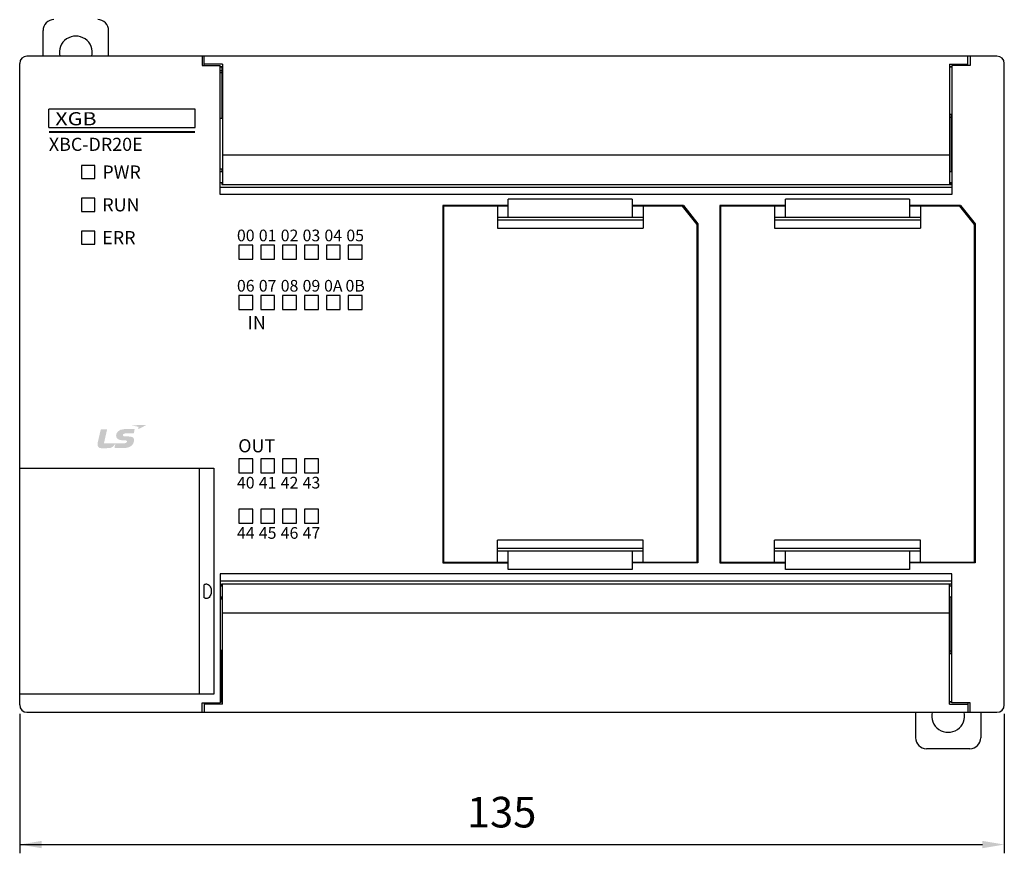
# Model space of a CAD drawing. Units: millimetres. Extents: x 114 to 4277, y 13 to 2879.
# Drawn here: x 364 to 499, y 1417 to 1532 of the extents above; entities that cross this region are included whole.
import ezdxf
from ezdxf.enums import TextEntityAlignment as Align

# ---------------------------------------------------------------- set-up
doc = ezdxf.new("R2010")
doc.units = ezdxf.units.MM
doc.layers.add('dim', color=6, linetype='Continuous')
doc.styles.add('WHGTXT', font='simplex', dxfattribs={"bigfont": 'whgtxt'})
doc.styles.add('XGB LOG0', font='txt')
doc.styles.add('XGB TEXT', font='ARIAL.TTF')

msp = doc.modelspace()

# ---------------------------------------------------------------- hatches: boundary and pattern name
at = {"linetype": 'Continuous'}
h = msp.add_hatch(color=7, dxfattribs=at)
edge = h.paths.add_edge_path()
edge.add_spline(control_points=[(379.39, 1475.92), (379.39, 1475.92), (381.55, 1475.94), (381.55, 1475.94), (381.55, 1475.94), (380.45, 1475.36), (380.45, 1475.36), (380.45, 1475.36), (380.49, 1475.55), (380.5, 1475.6), (380.51, 1475.66), (380.49, 1475.71), (380.41, 1475.72), (380.33, 1475.74), (379.39, 1475.92), (379.39, 1475.92), (379.39, 1475.92), (379.39, 1475.92), (379.39, 1475.92)], knot_values=[0, 0, 0, 0, 1, 1, 1, 2, 2, 2, 3, 3, 3, 4, 4, 4, 5, 5, 5, 6, 6, 6, 6], degree=3, periodic=0)
h = msp.add_hatch(color=7, dxfattribs=at)
edge = h.paths.add_edge_path()
edge.add_spline(control_points=[(378.65, 1473.84), (378.82, 1473.84), (378.91, 1473.82), (378.92, 1473.71), (378.92, 1473.64), (378.88, 1473.57), (378.83, 1473.53), (378.73, 1473.45), (378.64, 1473.44), (378.15, 1473.44), (378.15, 1473.44), (375.75, 1473.42), (375.75, 1473.42), (375.75, 1473.42), (376.19, 1475.36), (376.19, 1475.36), (376.19, 1475.36), (375.39, 1475.35), (375.39, 1475.35), (375.34, 1475.35), (375.32, 1475.34), (375.3, 1475.27), (375.3, 1475.27), (374.88, 1473.45), (374.88, 1473.45), (374.8, 1473.09), (374.99, 1472.76), (375.4, 1472.76), (375.82, 1472.77), (376.15, 1472.77), (376.51, 1472.78), (376.79, 1472.78), (377.16, 1473.09), (377.31, 1473.37), (377.31, 1473.37), (377.32, 1473.41), (377.32, 1473.41), (377.32, 1473.41), (377.33, 1473.41), (377.33, 1473.41), (377.31, 1473.3), (377.22, 1472.95), (377.21, 1472.89), (377.19, 1472.81), (377.23, 1472.78), (377.27, 1472.78), (377.27, 1472.78), (378.17, 1472.79), (378.46, 1472.79), (379.46, 1472.8), (379.85, 1473.29), (379.88, 1473.86), (379.9, 1474.18), (379.69, 1474.39), (379.11, 1474.38), (379.11, 1474.38), (378.83, 1474.38), (378.67, 1474.38), (378.51, 1474.38), (378.35, 1474.43), (378.35, 1474.56), (378.35, 1474.69), (378.52, 1474.8), (378.76, 1474.8), (378.76, 1474.8), (379.84, 1474.81), (379.84, 1474.81), (379.84, 1474.81), (379.93, 1475.19), (379.95, 1475.27), (379.97, 1475.37), (379.94, 1475.4), (379.87, 1475.4), (379.87, 1475.4), (378.53, 1475.38), (378.53, 1475.38), (377.76, 1475.38), (377.41, 1474.86), (377.42, 1474.49), (377.42, 1474.12), (377.72, 1473.83), (378.49, 1473.84), (378.49, 1473.84), (378.65, 1473.84), (378.65, 1473.84), (378.65, 1473.84), (378.65, 1473.84), (378.65, 1473.84)], knot_values=[0, 0, 0, 0, 1, 1, 1, 2, 2, 2, 3, 3, 3, 4, 4, 4, 5, 5, 5, 6, 6, 6, 7, 7, 7, 8, 8, 8, 9, 9, 9, 10, 10, 10, 11, 11, 11, 12, 12, 12, 13, 13, 13, 14, 14, 14, 15, 15, 15, 16, 16, 16, 17, 17, 17, 18, 18, 18, 19, 19, 19, 20, 20, 20, 21, 21, 21, 22, 22, 22, 23, 23, 23, 24, 24, 24, 25, 25, 25, 26, 26, 26, 27, 27, 27, 28, 28, 28, 29, 29, 29, 29], degree=3, periodic=0)

# ---------------------------------------------------------------- linework, layer by layer
at = {"color": 7, "linetype": 'Continuous'}
for p, q in [((367.4, 1526.55), (367.4, 1530.05)), ((376.4, 1526.55), (376.4, 1530.05)), ((364.2, 1437.55), (364.2, 1525.55)), ((498.2, 1526.55), (365.2, 1526.55)), ((389.2, 1526.55), (389.2, 1525.25)), ((389.5, 1525.25), (389.5, 1526.55)), ((494.2, 1525.25), (494.2, 1526.55)), ((494.5, 1526.55), (494.5, 1525.25)), ((499.2, 1437.55), (499.2, 1525.55)), ((389.2, 1525.25), (391.7, 1525.25)), ((392, 1525.45), (389.5, 1525.45)), ((391.7, 1507.55), (391.7, 1525.25)), ((391.7, 1525.13), (392, 1525.13)), ((391.7, 1525.08), (392, 1525.08)), ((391.9, 1524.55), (391.7, 1524.55)), ((391.9, 1524.25), (391.7, 1524.25)), ((391.9, 1525.08), (391.9, 1518.05)), ((392, 1525.45), (392, 1508.95)), ((491.7, 1525.45), (494.2, 1525.45)), ((491.7, 1525.45), (491.7, 1508.95)), ((491.7, 1525.13), (492, 1525.13)), ((491.7, 1525.08), (492, 1525.08)), ((494.5, 1525.25), (492, 1525.25)), ((492, 1525.25), (492, 1507.55)), ((388.26, 1519.25), (368.2, 1519.25)), ((368.2, 1516.75), (368.2, 1519.25)), ((388.26, 1516.75), (388.26, 1519.25)), ((391.7, 1518.05), (392, 1518.05)), ((392, 1518.15), (391.9, 1518.15)), ((492, 1518.55), (491.7, 1518.55)), ((491.9, 1518.15), (491.7, 1518.15)), ((491.9, 1518.55), (491.9, 1510.7)), ((368.2, 1516.75), (388.26, 1516.75)), ((491.7, 1512.95), (392, 1512.95)), ((372.7, 1511.55), (372.7, 1509.75)), ((374.5, 1511.55), (372.7, 1511.55)), ((374.5, 1509.75), (374.5, 1511.55)), ((392, 1511.05), (391.7, 1511.05)), ((391.7, 1510.7), (392, 1510.7)), ((391.9, 1511.05), (391.9, 1510.7)), ((491.7, 1510.7), (492, 1510.7)), ((372.7, 1509.75), (374.5, 1509.75)), ((391.7, 1509.2), (392, 1509.2)), ((492, 1508.55), (391.7, 1508.55)), ((391.9, 1509.2), (391.9, 1508.95)), ((391.9, 1508.95), (491.9, 1508.95)), ((491.7, 1509.2), (492, 1509.2)), ((491.9, 1508.95), (491.9, 1509.2)), ((372.7, 1507.05), (372.7, 1505.25)), ((374.5, 1507.05), (372.7, 1507.05)), ((374.5, 1505.25), (374.5, 1507.05)), ((492, 1507.55), (391.7, 1507.55)), ((448.2, 1506.95), (431.2, 1506.95)), ((431.2, 1504.45), (431.2, 1506.95)), ((448.2, 1506.95), (448.2, 1504.45)), ((486.2, 1506.95), (469.2, 1506.95)), ((469.2, 1504.45), (469.2, 1506.95)), ((486.2, 1506.95), (486.2, 1504.45)), ((431.2, 1506.05), (422.2, 1506.05)), ((422.2, 1506.05), (422.2, 1457.05)), ((431.2, 1505.95), (422.3, 1505.95)), ((422.3, 1505.95), (422.3, 1457.15)), ((422.7, 1505.95), (422.7, 1506.05)), ((429.2, 1506.05), (429.2, 1505.95)), ((429.7, 1505.95), (429.7, 1502.95)), ((455.2, 1506.05), (448.2, 1506.05)), ((455.1, 1505.95), (448.2, 1505.95)), ((449.7, 1505.95), (449.7, 1502.95)), ((457.1, 1503.45), (455.1, 1505.95)), ((455.2, 1506.05), (457.2, 1503.55)), ((455.2, 1506.05), (455.2, 1505.82)), ((455.5, 1505.67), (455.5, 1505.45)), ((455.7, 1505.42), (455.7, 1505.2)), ((469.2, 1506.05), (460.2, 1506.05)), ((460.2, 1506.05), (460.2, 1457.05)), ((469.2, 1505.95), (460.3, 1505.95)), ((460.3, 1505.95), (460.3, 1457.15)), ((460.7, 1505.95), (460.7, 1506.05)), ((467.2, 1506.05), (467.2, 1505.95)), ((467.7, 1505.95), (467.7, 1502.95)), ((493.2, 1506.05), (486.2, 1506.05)), ((493.1, 1505.95), (486.2, 1505.95)), ((487.7, 1505.95), (487.7, 1502.95)), ((495.1, 1503.45), (493.1, 1505.95)), ((493.2, 1506.05), (495.2, 1503.55)), ((493.2, 1506.05), (493.2, 1505.82)), ((493.5, 1505.67), (493.5, 1505.45)), ((493.7, 1505.42), (493.7, 1505.2)), ((372.7, 1505.25), (374.5, 1505.25)), ((429.7, 1504.45), (449.7, 1504.45)), ((449.7, 1504.05), (429.7, 1504.05)), ((455.9, 1504.95), (455.9, 1505.17)), ((467.7, 1504.45), (487.7, 1504.45)), ((487.7, 1504.05), (467.7, 1504.05)), ((493.9, 1504.95), (493.9, 1505.17)), ((429.7, 1502.95), (449.7, 1502.95)), ((457.1, 1457.15), (457.1, 1503.45)), ((457.2, 1503.55), (457.2, 1457.05)), ((467.7, 1502.95), (487.7, 1502.95)), ((495.1, 1457.15), (495.1, 1503.45)), ((495.2, 1503.55), (495.2, 1457.05)), ((372.7, 1502.55), (372.7, 1500.75)), ((374.5, 1502.55), (372.7, 1502.55)), ((374.5, 1500.75), (374.5, 1502.55)), ((372.7, 1500.75), (374.5, 1500.75)), ((394.25, 1500.6), (394.25, 1498.7)), ((396.15, 1500.6), (394.25, 1500.6)), ((396.15, 1498.7), (396.15, 1500.6)), ((397.25, 1500.6), (397.25, 1498.7)), ((399.15, 1500.6), (397.25, 1500.6)), ((399.15, 1498.7), (399.15, 1500.6)), ((400.25, 1500.6), (400.25, 1498.7)), ((402.15, 1500.6), (400.25, 1500.6)), ((402.15, 1498.7), (402.15, 1500.6)), ((403.25, 1500.6), (403.25, 1498.7)), ((405.15, 1500.6), (403.25, 1500.6)), ((405.15, 1498.7), (405.15, 1500.6)), ((406.25, 1500.6), (406.25, 1498.7)), ((408.15, 1500.6), (406.25, 1500.6)), ((408.15, 1498.7), (408.15, 1500.6)), ((409.25, 1500.6), (409.25, 1498.7)), ((411.15, 1500.6), (409.25, 1500.6)), ((411.15, 1498.7), (411.15, 1500.6)), ((394.25, 1498.7), (396.15, 1498.7)), ((397.25, 1498.7), (399.15, 1498.7)), ((400.25, 1498.7), (402.15, 1498.7)), ((403.25, 1498.7), (405.15, 1498.7)), ((406.25, 1498.7), (408.15, 1498.7)), ((409.25, 1498.7), (411.15, 1498.7)), ((394.25, 1493.7), (394.25, 1491.8)), ((396.15, 1493.7), (394.25, 1493.7)), ((396.15, 1491.8), (396.15, 1493.7)), ((397.25, 1493.7), (397.25, 1491.8)), ((399.15, 1493.7), (397.25, 1493.7)), ((399.15, 1491.8), (399.15, 1493.7)), ((400.25, 1493.7), (400.25, 1491.8)), ((402.15, 1493.7), (400.25, 1493.7)), ((402.15, 1491.8), (402.15, 1493.7)), ((403.25, 1493.7), (403.25, 1491.8)), ((405.15, 1493.7), (403.25, 1493.7)), ((405.15, 1491.8), (405.15, 1493.7)), ((406.25, 1493.7), (406.25, 1491.8)), ((408.15, 1493.7), (406.25, 1493.7)), ((408.15, 1491.8), (408.15, 1493.7)), ((409.25, 1493.7), (409.25, 1491.8)), ((411.15, 1493.7), (409.25, 1493.7)), ((411.15, 1491.8), (411.15, 1493.7)), ((394.25, 1491.8), (396.15, 1491.8)), ((397.25, 1491.8), (399.15, 1491.8)), ((400.25, 1491.8), (402.15, 1491.8)), ((403.25, 1491.8), (405.15, 1491.8)), ((406.25, 1491.8), (408.15, 1491.8)), ((409.25, 1491.8), (411.15, 1491.8)), ((457.2, 1477.6), (457.1, 1477.6)), ((495.2, 1477.6), (495.1, 1477.6)), ((457.2, 1476.6), (457.1, 1476.6)), ((457.2, 1476.45), (457.1, 1476.45)), ((495.2, 1476.6), (495.1, 1476.6)), ((495.2, 1476.45), (495.1, 1476.45)), ((394.25, 1471.3), (394.25, 1469.4)), ((396.15, 1471.3), (394.25, 1471.3)), ((396.15, 1469.4), (396.15, 1471.3)), ((397.25, 1471.3), (397.25, 1469.4)), ((399.15, 1471.3), (397.25, 1471.3)), ((399.15, 1469.4), (399.15, 1471.3)), ((400.25, 1471.3), (400.25, 1469.4)), ((402.15, 1471.3), (400.25, 1471.3)), ((402.15, 1469.4), (402.15, 1471.3)), ((403.25, 1471.3), (403.25, 1469.4)), ((405.15, 1471.3), (403.25, 1471.3)), ((405.15, 1469.4), (405.15, 1471.3)), ((364.2, 1470.05), (390.8, 1470.05)), ((388.8, 1470.05), (388.8, 1439.05)), ((390.8, 1470.05), (390.8, 1439.05)), ((394.25, 1469.4), (396.15, 1469.4)), ((397.25, 1469.4), (399.15, 1469.4)), ((400.25, 1469.4), (402.15, 1469.4)), ((403.25, 1469.4), (405.15, 1469.4)), ((394.25, 1464.4), (394.25, 1462.5)), ((396.15, 1464.4), (394.25, 1464.4)), ((396.15, 1462.5), (396.15, 1464.4)), ((397.25, 1464.4), (397.25, 1462.5)), ((399.15, 1464.4), (397.25, 1464.4)), ((399.15, 1462.5), (399.15, 1464.4)), ((400.25, 1464.4), (400.25, 1462.5)), ((402.15, 1464.4), (400.25, 1464.4)), ((402.15, 1462.5), (402.15, 1464.4)), ((403.25, 1464.4), (403.25, 1462.5)), ((405.15, 1464.4), (403.25, 1464.4)), ((405.15, 1462.5), (405.15, 1464.4)), ((394.25, 1462.5), (396.15, 1462.5)), ((397.25, 1462.5), (399.15, 1462.5)), ((400.25, 1462.5), (402.15, 1462.5)), ((403.25, 1462.5), (405.15, 1462.5)), ((429.7, 1457.15), (429.7, 1460.15)), ((449.7, 1460.15), (429.7, 1460.15)), ((449.7, 1457.15), (449.7, 1460.15)), ((467.7, 1457.15), (467.7, 1460.15)), ((487.7, 1460.15), (467.7, 1460.15)), ((487.7, 1457.15), (487.7, 1460.15)), ((429.7, 1459.05), (449.7, 1459.05)), ((449.7, 1458.65), (429.7, 1458.65)), ((431.2, 1456.15), (431.2, 1458.65)), ((448.2, 1458.65), (448.2, 1456.15)), ((467.7, 1459.05), (487.7, 1459.05)), ((487.7, 1458.65), (467.7, 1458.65)), ((469.2, 1456.15), (469.2, 1458.65)), ((486.2, 1458.65), (486.2, 1456.15)), ((422.2, 1457.05), (431.2, 1457.05)), ((422.3, 1457.15), (431.2, 1457.15)), ((422.7, 1457.05), (422.7, 1457.15)), ((429.2, 1457.15), (429.2, 1457.05)), ((448.2, 1457.15), (457.1, 1457.15)), ((457.2, 1457.05), (448.2, 1457.05)), ((455.2, 1457.15), (455.2, 1457.05)), ((460.2, 1457.05), (469.2, 1457.05)), ((460.3, 1457.15), (469.2, 1457.15)), ((460.7, 1457.05), (460.7, 1457.15)), ((467.2, 1457.15), (467.2, 1457.05)), ((486.2, 1457.15), (495.1, 1457.15)), ((495.2, 1457.05), (486.2, 1457.05)), ((493.2, 1457.15), (493.2, 1457.05)), ((391.7, 1455.55), (391.7, 1437.85)), ((492, 1455.55), (391.7, 1455.55)), ((448.2, 1456.15), (431.2, 1456.15)), ((486.2, 1456.15), (469.2, 1456.15)), ((492, 1437.85), (492, 1455.55)), ((389.5, 1452.25), (389.5, 1454.04)), ((492, 1454.55), (391.7, 1454.55)), ((391.9, 1454.15), (491.9, 1454.15)), ((391.9, 1453.9), (391.9, 1454.15)), ((392, 1437.65), (392, 1454.15)), ((491.7, 1437.65), (491.7, 1454.15)), ((491.9, 1454.15), (491.9, 1453.9)), ((391.7, 1453.9), (392, 1453.9)), ((491.7, 1453.9), (492, 1453.9)), ((391.7, 1452.4), (392, 1452.4)), ((392, 1452.05), (391.7, 1452.05)), ((391.9, 1452.05), (391.9, 1452.4)), ((491.7, 1452.4), (492, 1452.4)), ((491.9, 1444.55), (491.9, 1452.4)), ((491.7, 1450.15), (392, 1450.15)), ((391.7, 1445.05), (392, 1445.05)), ((391.9, 1438.01), (391.9, 1445.05)), ((392, 1444.95), (391.9, 1444.95)), ((491.9, 1444.95), (491.7, 1444.95)), ((492, 1444.55), (491.7, 1444.55)), ((390.8, 1439.05), (364.2, 1439.05)), ((389.2, 1437.85), (391.7, 1437.85)), ((389.2, 1436.55), (389.2, 1437.85)), ((389.5, 1437.85), (389.5, 1436.55)), ((391.9, 1438.85), (391.7, 1438.85)), ((391.9, 1438.55), (391.7, 1438.55)), ((391.7, 1438.01), (392, 1438.01)), ((391.7, 1437.96), (392, 1437.96)), ((491.7, 1438.01), (492, 1438.01)), ((491.7, 1437.96), (492, 1437.96)), ((494.5, 1437.85), (492, 1437.85)), ((494.2, 1437.85), (494.2, 1436.55)), ((494.5, 1436.55), (494.5, 1437.85)), ((365.2, 1436.55), (498.2, 1436.55)), ((392, 1437.65), (389.5, 1437.65)), ((487.03, 1436.55), (487.03, 1433.05)), ((491.7, 1437.65), (494.2, 1437.65)), ((495.98, 1436.55), (495.98, 1433.05)), ((494.48, 1431.55), (488.53, 1431.55))]:
    msp.add_line(p, q, dxfattribs=at)
at = {"color": 7, "linetype": 'Continuous', "const_width": 0.3}
msp.add_lwpolyline([(368.2, 1516.15), (388.26, 1516.15)], dxfattribs=at)
at = {"color": 7, "linetype": 'Continuous'}
for centre, radius, start, end in [((368.9, 1530.05), 1.5, 90, 180), ((374.9, 1530.05), 1.5, 0, 90), ((371.9, 1527.05), 2.25, 346.9797, 193.0203), ((365.2, 1525.55), 1, 90, 180), ((498.2, 1525.55), 1, 0, 90), ((365.2, 1437.55), 1, 180, 270), ((491.5, 1436.05), 2.25, 166.9797, 13.0203), ((498.2, 1437.55), 1, 270, 0), ((488.53, 1433.05), 1.5, 180, 270), ((494.48, 1433.05), 1.5, 270, 0)]:
    msp.add_arc(centre, radius, start, end, dxfattribs=at)
for points, start_tangent, end_tangent in [([(389.5, 1454.04), (389.6, 1454.1), (389.7, 1454.13), (389.8, 1454.15)], (0.797752, 0.602985), (1, 0)), ([(389.8, 1454.15), (390.05, 1454.07), (390.26, 1453.88), (390.39, 1453.61), (390.46, 1453.3), (390.46, 1452.99), (390.39, 1452.68), (390.26, 1452.42), (390.05, 1452.22), (389.8, 1452.15)], (1, 0), (-1, 0)), ([(389.8, 1452.15), (389.7, 1452.16), (389.6, 1452.2), (389.5, 1452.25)], (-1, 0), (-0.797752, 0.602985))]:
    msp.add_spline(points, degree=3, dxfattribs=dict(at, start_tangent=start_tangent, end_tangent=end_tangent))
at = {"layer": 'dim', "color": 7}
for p, q in [((364.2, 1436.35), (364.2, 1417.2)), ((499.2, 1436.35), (499.2, 1417.2)), ((364.2, 1418.4), (496.2, 1418.4))]:
    msp.add_line(p, q, dxfattribs=at)
for points in [[(367.2, 1418.9), (367.2, 1417.9), (364.2, 1418.4)], [(496.2, 1418.9), (496.2, 1417.9), (499.2, 1418.4)]]:
    msp.add_solid(points, dxfattribs=at)

# ---------------------------------------------------------------- texts
at = {"color": 7, "linetype": 'Continuous', "style": 'XGB LOG0', "width": 1.2}
msp.add_text('XGB', height=1.799, dxfattribs=at).set_placement((369.09, 1517.06))
at = {"color": 7, "linetype": 'Continuous', "style": 'XGB TEXT'}
msp.add_text('XBC-DR20E', height=1.8, dxfattribs=at).set_placement((368.2, 1513.55))
for s, p in [('PWR', (375.54, 1510.65)), ('RUN', (375.53, 1506.15)), ('ERR', (375.52, 1501.65))]:
    msp.add_text(s, height=1.8, dxfattribs=at).set_placement(p, align=Align.MIDDLE_LEFT)
for s, height, p in [('00', 1.6, (395.2, 1501.95)), ('01', 1.6, (398.2, 1501.95)), ('02', 1.6, (401.2, 1501.95)), ('03', 1.6, (404.2, 1501.95)), ('04', 1.6, (407.2, 1501.95)), ('05', 1.6, (410.2, 1501.95)), ('06', 1.6, (395.2, 1495.05)), ('07', 1.6, (398.2, 1495.05)), ('08', 1.6, (401.2, 1495.05)), ('09', 1.6, (404.2, 1495.05)), ('0A', 1.6, (407.2, 1495.05)), ('0B', 1.6, (410.2, 1495.05)), ('IN', 1.8, (396.7, 1489.99)), ('OUT', 1.8, (396.7, 1473.1)), ('40', 1.6, (395.2, 1468.04)), ('41', 1.6, (398.2, 1468.04)), ('42', 1.6, (401.2, 1468.04)), ('43', 1.6, (404.2, 1468.04)), ('44', 1.6, (395.2, 1461.14)), ('45', 1.6, (398.2, 1461.14)), ('46', 1.6, (401.2, 1461.14)), ('47', 1.6, (404.2, 1461.14))]:
    msp.add_text(s, height=height, dxfattribs=at).set_placement(p, align=Align.MIDDLE_CENTER)
at = {"layer": 'dim', "color": 7, "insert": (430.28, 1422.3), "char_height": 4.2, "attachment_point": 5, "style": 'WHGTXT'}
msp.add_mtext('135', dxfattribs=at)

doc.saveas('drawing.dxf')
